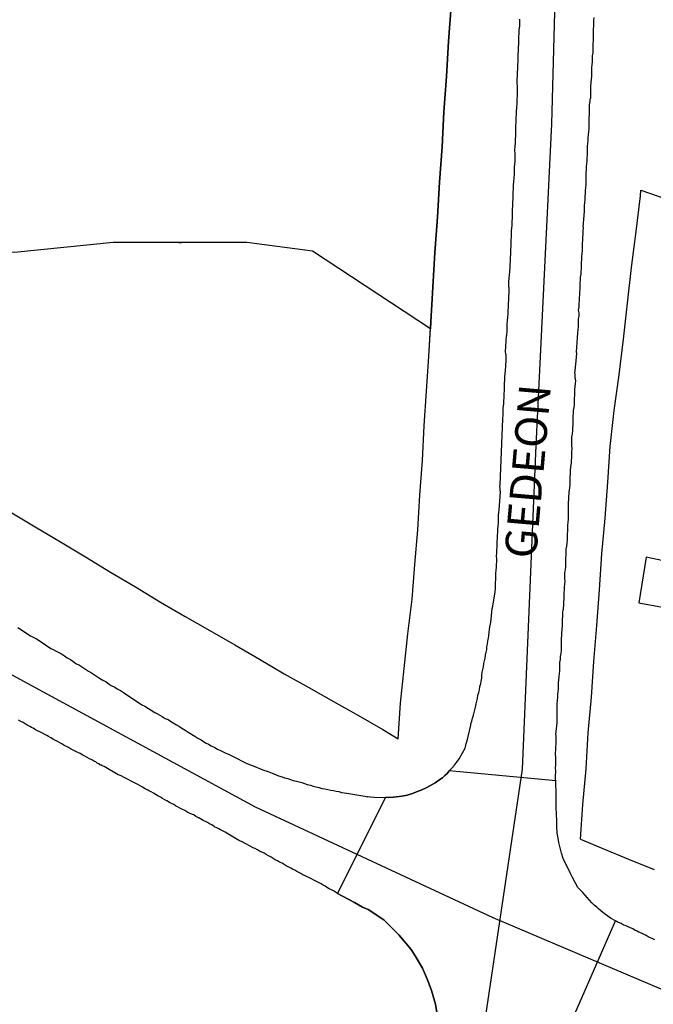
# Model space of a CAD drawing. Units: millimetres. Extents: x 180731 to 185589, y 1660422 to 1663343.
# Drawn here: x 182318 to 182368, y 1661929 to 1662006 of the extents above; entities that cross this region are included whole.
import ezdxf
from ezdxf.enums import TextEntityAlignment as Align

# ---------------------------------------------------------------- set-up
doc = ezdxf.new("R2010")
doc.units = ezdxf.units.MM
for name, color, linetype in [('V-BANHADO', 3, 'Continuous'), ('V-CANTEIRO', 100, 'Continuous'), ('V-CRUZAMENTO', 1, 'Continuous'), ('V-EDIFICACAO', 2, 'Continuous'), ('V-EIXO_DE_LOGRADOURO', 3, 'Continuous'), ('V-LOTE', 1, 'Continuous'), ('V-NOME_DOS_LOGRADOUROS', 7, 'Continuous'), ('V-QUADRA', 2, 'Continuous'), ('V-TESTADA', 5, 'Continuous')]:
    doc.layers.add(name, color=color, linetype=linetype)
doc.styles.get("Standard").update_dxf_attribs({"font": 'romans.shx'})

msp = doc.modelspace()

# ---------------------------------------------------------------- linework, layer by layer
at = {"layer": 'V-BANHADO'}
msp.add_lwpolyline([(182352.46, 1662007.22), (182352.25, 1662004.46), (182352.09, 1662001.69), (182351.87, 1661998.92), (182351.73, 1661996.15), (182351.52, 1661993.38), (182351.38, 1661990.62), (182351.17, 1661987.83), (182351.01, 1661985.1), (182351.01, 1661985.1), (182350.85, 1661982.37), (182350.818, 1661981.8239), (182341.53, 1661987.95), (182336.37, 1661988.63), (182330.99, 1661988.63), (182331.22, 1661988.63), (182325.84, 1661988.63), (182318.06, 1661987.83), (182314.73, 1661987.94), (182307.29, 1661991.26), (182294.24, 1661996.86), (182289.77, 1661998.57), (182286.57, 1662000.97), (182281.07, 1662008.75)], dxfattribs=at)
at = {"layer": 'V-CANTEIRO'}
msp.add_lwpolyline([(182351.47, 1661927.05), (182351.21, 1661928.65), (182351.21, 1661928.65), (182351.21, 1661928.65), (182351.21, 1661928.65), (182351.21, 1661928.65), (182351.21, 1661928.65), (182351.21, 1661928.65), (182351.21, 1661928.65), (182351.21, 1661928.65), (182350.89, 1661929.72), (182350.89, 1661929.72), (182350.89, 1661929.72), (182350.72, 1661930.23), (182350.72, 1661930.23), (182350.59, 1661930.57), (182350.59, 1661930.57), (182350.59, 1661930.57), (182350.59, 1661930.57), (182350.59, 1661930.57), (182350.18, 1661931.47), (182350.18, 1661931.47), (182350.18, 1661931.47), (182350.18, 1661931.47), (182349.62, 1661932.46), (182349.62, 1661932.46), (182349.62, 1661932.46), (182349.62, 1661932.46), (182349.62, 1661932.46), (182349.3, 1661932.95), (182349.3, 1661932.95), (182349.3, 1661932.95), (182349.3, 1661932.95), (182349.3, 1661932.95), (182348.32, 1661934.12), (182348.32, 1661934.12), (182348.32, 1661934.12), (182348.32, 1661934.12), (182347.15, 1661935.28), (182347.15, 1661935.28), (182347.15, 1661935.28), (182347.15, 1661935.28), (182347.15, 1661935.28), (182347.15, 1661935.28), (182347.15, 1661935.28), (182347.15, 1661935.28), (182345.91, 1661936.09), (182345.91, 1661936.09), (182345.91, 1661936.09), (182345.48, 1661936.28), (182345.48, 1661936.28), (182344.84, 1661936.66), (182344.84, 1661936.66), (182344.84, 1661936.66), (182344.84, 1661936.66), (182344.84, 1661936.66), (182344.84, 1661936.66), (182344.84, 1661936.66), (182344.84, 1661936.66), (182344.84, 1661936.66), (182343.51, 1661937.37), (182343.51, 1661937.37), (182343.34, 1661937.48), (182343.17, 1661937.56), (182343.02, 1661937.65), (182342.83, 1661937.73), (182342.7, 1661937.82), (182342.53, 1661937.93), (182342.36, 1661938.03), (182342.21, 1661938.12), (182341.99, 1661938.22), (182341.8, 1661938.33), (182341.63, 1661938.42), (182341.46, 1661938.52), (182341.29, 1661938.59), (182341.12, 1661938.67), (182340.95, 1661938.76), (182340.78, 1661938.82), (182340.61, 1661938.93), (182340.46, 1661939.02), (182340.3, 1661939.1), (182340.13, 1661939.19), (182339.96, 1661939.27), (182339.81, 1661939.36), (182339.62, 1661939.46), (182339.45, 1661939.55), (182339.3, 1661939.64), (182339.13, 1661939.74), (182338.94, 1661939.83), (182338.76, 1661939.94), (182338.6, 1661940.02), (182338.43, 1661940.13), (182338.27, 1661940.21), (182338.06, 1661940.34), (182337.89, 1661940.43), (182337.72, 1661940.53), (182337.53, 1661940.62), (182337.36, 1661940.7), (182337.19, 1661940.79), (182337.01, 1661940.9), (182336.91, 1661940.94), (182335.95, 1661941.45), (182335.79, 1661941.52), (182334.87, 1661942.05), (182334.64, 1661942.18), (182334.45, 1661942.29), (182334.28, 1661942.37), (182334.15, 1661942.46), (182333.94, 1661942.56), (182333.85, 1661942.59), (182333.78, 1661942.65), (182333.59, 1661942.76), (182333.42, 1661942.84), (182333.25, 1661942.95), (182333.1, 1661943.03), (182332.93, 1661943.12), (182332.7, 1661943.25), (182332.65, 1661943.27), (182332.59, 1661943.31), (182332.55, 1661943.33), (182332.35, 1661943.42), (182332.18, 1661943.55), (182332.07, 1661943.59), (182331.71, 1661943.74), (182331.48, 1661943.89), (182331.24, 1661944), (182331.07, 1661944.08), (182330.9, 1661944.19), (182330.75, 1661944.27), (182330.6, 1661944.36), (182330.43, 1661944.45), (182330.28, 1661944.53), (182330.07, 1661944.66), (182329.89, 1661944.75), (182329.72, 1661944.83), (182329.55, 1661944.94), (182329.36, 1661945.04), (182329.21, 1661945.13), (182329, 1661945.26), (182328.82, 1661945.37), (182328.68, 1661945.43), (182328.55, 1661945.51), (182328.35, 1661945.6), (182328.14, 1661945.73), (182327.95, 1661945.84), (182327.78, 1661945.94), (182327.61, 1661946.03), (182327.5, 1661946.07), (182327.5, 1661946.07), (182326.69, 1661946.5), (182326.45, 1661946.63), (182326.24, 1661946.71), (182326.22, 1661946.71), (182325.11, 1661947.35), (182324.96, 1661947.42), (182324.93, 1661947.46), (182324.87, 1661947.48), (182324.85, 1661947.48), (182324.78, 1661947.5), (182324.72, 1661947.57), (182324.63, 1661947.61), (182324.57, 1661947.63), (182324.46, 1661947.72), (182324.32, 1661947.78), (182324.14, 1661947.89), (182323.97, 1661947.97), (182323.78, 1661948.08), (182323.59, 1661948.17), (182323.44, 1661948.25), (182323.22, 1661948.38), (182323.05, 1661948.47), (182322.88, 1661948.55), (182322.67, 1661948.66), (182322.48, 1661948.76), (182322.31, 1661948.85), (182322.15, 1661948.94), (182321.96, 1661949.02), (182321.83, 1661949.11), (182321.68, 1661949.19), (182321.49, 1661949.3), (182321.28, 1661949.41), (182321.13, 1661949.49), (182320.91, 1661949.62), (182320.74, 1661949.73), (182320.6, 1661949.79), (182320.44, 1661949.88), (182320.21, 1661950), (182320.06, 1661950.09), (182319.87, 1661950.18), (182319.72, 1661950.26), (182319.54, 1661950.37), (182319.4, 1661950.43), (182319.27, 1661950.52), (182319.06, 1661950.62), (182318.89, 1661950.73), (182318.73, 1661950.82), (182318.56, 1661950.9), (182318.37, 1661951.01)], dxfattribs=at)
at = {"layer": 'V-CRUZAMENTO'}
msp.add_lwpolyline([(182361.81, 1661927.06), (182365.4, 1661935.21), (182365, 1661935.43), (182364.4, 1661935.87), (182364.06, 1661936.15), (182363.91, 1661936.28), (182363.72, 1661936.45), (182363.54, 1661936.62), (182363.35, 1661936.84), (182363.16, 1661937.05), (182362.82, 1661937.44), (182362.43, 1661937.84), (182362, 1661938.61), (182361.81, 1661939), (182361.28, 1661940.11), (182361.15, 1661940.54), (182361.02, 1661941.05), (182360.93, 1661941.39), (182360.87, 1661941.73), (182360.81, 1661942.12), (182360.78, 1661942.63), (182360.76, 1661943.15), (182360.74, 1661943.53), (182360.72, 1661944.21), (182360.72, 1661944.6), (182360.72, 1661945.11), (182360.7, 1661946.22), (182360.6998, 1661946.2207), (182352.3, 1661947.01), (182352.13, 1661946.82), (182351.96, 1661946.65), (182351.78, 1661946.48), (182351.64, 1661946.39), (182351.19, 1661946.07), (182351, 1661945.96), (182350.53, 1661945.71), (182350.1, 1661945.51), (182349.84, 1661945.41), (182349.41, 1661945.24), (182348.99, 1661945.11), (182348.56, 1661945.02), (182347.92, 1661944.94), (182347.2698, 1661944.9282), (182343.4954, 1661937.3794), (182343.51, 1661937.37), (182344.84, 1661936.66), (182345.48, 1661936.28), (182345.91, 1661936.09), (182347.15, 1661935.28), (182348.32, 1661934.12), (182349.3, 1661932.95), (182349.62, 1661932.46), (182350.18, 1661931.47), (182350.59, 1661930.57), (182350.72, 1661930.23), (182350.89, 1661929.72), (182351.21, 1661928.65), (182351.47, 1661927.05)], dxfattribs=at)
at = {"layer": 'V-EDIFICACAO'}
msp.add_lwpolyline([(182367.82, 1661963.85), (182367.24, 1661960.24), (182370.66, 1661959.63), (182371.26, 1661963.11), (182367.82, 1661963.85)], close=True, dxfattribs=at)
at = {"layer": 'V-EIXO_DE_LOGRADOURO'}
for points in [[(182363.45, 1662087.16), (182362.27, 1662048.76), (182361.04, 1662023.43), (182360.36, 1661997.96), (182359.13, 1661972.63), (182358.04, 1661947.16), (182354.77, 1661925.1), (182354.36, 1661917.07), (182354.91, 1661902.9), (182355.86, 1661880.43), (182356.81, 1661855.78), (182356.4, 1661823.31)], [(182660.08, 1661810.41), (182641.51, 1661819.01), (182622.39, 1661826.79), (182603.4, 1661834.57), (182584.41, 1661842.35), (182565.42, 1661850.13), (182546.43, 1661857.91), (182527.17, 1661865.42), (182507.91, 1661872.93), (182488.79, 1661880.44), (182469.67, 1661887.95), (182450.55, 1661895.46), (182431.7, 1661903.51), (182412.85, 1661911.56), (182393.73, 1661919.34), (182374.74, 1661927.39), (182355.75, 1661935.44), (182337.04, 1661944.17), (182319.42, 1661953.72), (182301.8, 1661963.27), (182284.18, 1661972.82), (182266.29, 1661982.24)]]:
    msp.add_lwpolyline(points, dxfattribs=at)
at = {"layer": 'V-LOTE'}
for points in [[(182350.818, 1661981.8239), (182350.85, 1661982.37), (182351.01, 1661985.1), (182351.01, 1661985.1), (182351.17, 1661987.83), (182351.38, 1661990.62), (182351.52, 1661993.38), (182351.73, 1661996.15), (182351.87, 1661998.92), (182352.09, 1662001.69), (182352.25, 1662004.46), (182352.46, 1662007.22)], [(182362.63, 1661941.64), (182362.82, 1661944.36), (182363.07, 1661947.18), (182363.25, 1661950), (182363.51, 1661952.82), (182363.69, 1661955.64), (182363.91, 1661958.46), (182364.13, 1661961.28), (182364.32, 1661964.1), (182364.57, 1661966.92), (182364.78, 1661969.74), (182364.96, 1661972.56), (182365.3, 1661975.38), (182365.68, 1661978.2), (182366.02, 1661981.02), (182366.34, 1661983.84), (182366.66, 1661986.66), (182367.01, 1661989.48), (182367.35, 1661992.3), (182367.39, 1661992.74)], [(182367.39, 1661992.73), (182369.27, 1661992.08), (182371.22, 1661991.32), (182373.22, 1661990.56), (182375.29, 1661989.8), (182377.36, 1661989.04), (182379.37, 1661988.28), (182381.38, 1661987.52), (182387.3, 1661985.32), (182391.3, 1661983.82), (182395.27, 1661982.32), (182399.12, 1661980.88), (182399.33, 1661981.47), (182402.85, 1661980), (182406.64, 1661978.5), (182410.43, 1661977), (182414.31, 1661975.42), (182418.25, 1661973.84)], [(182317.73, 1661967.42), (182319.7, 1661966.24), (182321.67, 1661965.06), (182323.66, 1661963.88), (182325.61, 1661962.67), (182327.6, 1661961.51), (182329.55, 1661960.3), (182331.5, 1661959.18), (182333.45, 1661958.06), (182335.4, 1661956.94), (182337.35, 1661955.82), (182339.29, 1661954.67), (182341.24, 1661953.57), (182343.19, 1661952.47), (182345.14, 1661951.37), (182347.06, 1661950.27), (182348.27, 1661949.54), (182348.46, 1661952.34), (182348.76, 1661955.07), (182349.04, 1661957.8), (182349.38, 1661960.53), (182349.59, 1661963.26), (182349.83, 1661965.99), (182349.97, 1661968.72), (182350.18, 1661971.45), (182350.33, 1661974.18), (182350.51, 1661976.91), (182350.69, 1661979.64), (182350.818, 1661981.8239)], [(182362.63, 1661941.64), (182364.39, 1661940.91), (182366.41, 1661940.06), (182368.43, 1661939.25)]]:
    msp.add_lwpolyline(points, dxfattribs=at)
at = {"layer": 'V-QUADRA'}
for points in [[(182368.5, 1661933.71), (182368.33, 1661933.8), (182368.14, 1661933.88), (182367.97, 1661933.95), (182367.8, 1661934.06), (182367.65, 1661934.14), (182367.44, 1661934.23), (182367.24, 1661934.31), (182367.11, 1661934.4), (182366.95, 1661934.46), (182366.77, 1661934.57), (182366.58, 1661934.65), (182366.39, 1661934.74), (182366.22, 1661934.81), (182366.05, 1661934.87), (182366.02, 1661934.89), (182365.94, 1661934.91), (182365.92, 1661934.95), (182365.83, 1661935), (182365.77, 1661935.02), (182365.7, 1661935.04), (182365.59, 1661935.08), (182365.51, 1661935.17), (182365.4, 1661935.21), (182365.4, 1661935.21), (182365.4, 1661935.21), (182365, 1661935.43), (182365, 1661935.43), (182364.4, 1661935.87), (182364.4, 1661935.87), (182364.4, 1661935.87), (182364.06, 1661936.15), (182363.91, 1661936.28), (182363.72, 1661936.45), (182363.54, 1661936.62), (182363.35, 1661936.84), (182363.35, 1661936.84), (182363.35, 1661936.84), (182363.35, 1661936.84), (182363.16, 1661937.05), (182362.82, 1661937.44), (182362.82, 1661937.44), (182362.82, 1661937.44), (182362.43, 1661937.84), (182362, 1661938.61), (182362, 1661938.61), (182362, 1661938.61), (182362, 1661938.61), (182361.81, 1661939), (182361.81, 1661939), (182361.81, 1661939), (182361.81, 1661939), (182361.28, 1661940.11), (182361.15, 1661940.54), (182361.15, 1661940.54), (182361.15, 1661940.54), (182361.15, 1661940.54), (182361.02, 1661941.05), (182360.93, 1661941.39), (182360.93, 1661941.39), (182360.87, 1661941.73), (182360.87, 1661941.73), (182360.81, 1661942.12), (182360.81, 1661942.12), (182360.81, 1661942.12), (182360.78, 1661942.63), (182360.78, 1661942.63), (182360.78, 1661942.63), (182360.76, 1661943.15), (182360.76, 1661943.15), (182360.74, 1661943.53), (182360.74, 1661943.53), (182360.72, 1661944.21), (182360.72, 1661944.21), (182360.72, 1661944.21), (182360.72, 1661944.21), (182360.72, 1661944.6), (182360.72, 1661944.6), (182360.72, 1661945.11), (182360.72, 1661945.11), (182360.72, 1661945.11), (182360.7, 1661946.22), (182360.7, 1661946.22), (182360.7, 1661946.22), (182360.7, 1661946.22), (182360.7, 1661946.22), (182360.7131, 1661946.2195), (182360.7, 1661946.22), (182360.7, 1661946.22), (182360.66, 1661946.4), (182360.66, 1661946.57), (182360.68, 1661946.99), (182360.66, 1661947.25), (182360.68, 1661947.46), (182360.68, 1661947.68), (182360.68, 1661947.68), (182360.68, 1661947.89), (182360.68, 1661948.11), (182360.66, 1661948.3), (182360.72, 1661949.26), (182360.72, 1661949.6), (182360.72, 1661949.82), (182360.7, 1661949.88), (182360.79, 1661950.8), (182360.81, 1661951.14), (182360.81, 1661951.4), (182360.81, 1661951.61), (182360.81, 1661951.83), (182360.81, 1661952.08), (182360.81, 1661952.3), (182360.83, 1661952.55), (182360.85, 1661952.81), (182360.85, 1661953.02), (182360.87, 1661953.28), (182360.89, 1661953.49), (182360.89, 1661953.71), (182360.91, 1661953.96), (182360.93, 1661954.18), (182360.95, 1661954.43), (182360.98, 1661954.69), (182361, 1661954.9), (182361, 1661955.12), (182361.02, 1661955.33), (182361.02, 1661955.55), (182361.06, 1661955.8), (182361.06, 1661956.02), (182361.1, 1661956.27), (182361.13, 1661956.53), (182361.15, 1661956.74), (182361.13, 1661957), (182361.13, 1661957.21), (182361.13, 1661957.43), (182361.17, 1661957.68), (182361.17, 1661957.87), (182361.22, 1661958.43), (182361.23, 1661958.88), (182361.25, 1661959.22), (182361.25, 1661959.48), (182361.28, 1661959.69), (182361.3, 1661959.71), (182361.36, 1661960.68), (182361.36, 1661961.02), (182361.38, 1661961.28), (182361.38, 1661961.49), (182361.41, 1661961.7), (182361.43, 1661961.96), (182361.4, 1661962.17), (182361.4, 1661962.39), (182361.4, 1661962.64), (182361.45, 1661962.86), (182361.47, 1661963.11), (182361.47, 1661963.37), (182361.47, 1661963.58), (182361.49, 1661963.8), (182361.51, 1661964.01), (182361.51, 1661964.23), (182361.51, 1661964.48), (182361.55, 1661964.7), (182361.58, 1661964.95), (182361.6, 1661965.21), (182361.6, 1661965.42), (182361.6, 1661965.68), (182361.64, 1661965.89), (182361.64, 1661966.11), (182361.64, 1661966.36), (182361.66, 1661966.58), (182361.7, 1661966.83), (182361.7, 1661967.09), (182361.7, 1661967.3), (182361.68, 1661967.52), (182361.68, 1661967.73), (182361.68, 1661967.95), (182361.69, 1661968.05), (182361.75, 1661968.97), (182361.79, 1661969.31), (182361.81, 1661969.57), (182361.81, 1661969.78), (182361.81, 1661969.93), (182361.85, 1661970.64), (182361.87, 1661970.98), (182361.92, 1661971.24), (182361.92, 1661971.45), (182361.94, 1661971.67), (182361.94, 1661971.92), (182361.94, 1661972.14), (182361.98, 1661972.39), (182361.96, 1661972.65), (182361.94, 1661972.86), (182361.96, 1661973.12), (182361.96, 1661973.33), (182362, 1661973.55), (182362.02, 1661973.8), (182362.02, 1661974.02), (182362.07, 1661974.27), (182362.07, 1661974.53), (182362.07, 1661974.74), (182362.07, 1661974.74), (182362.07, 1661974.96), (182362.09, 1661975.17), (182362.09, 1661975.39), (182362.13, 1661975.64), (182362.15, 1661975.86), (182362.15, 1661976.11), (182362.15, 1661976.37), (182362.19, 1661976.58), (182362.19, 1661976.84), (182362.19, 1661977.05), (182362.22, 1661977.27), (182362.24, 1661977.52), (182362.26, 1661977.74), (182362.22, 1661977.99), (182362.22, 1661978.25), (182362.2, 1661978.31), (182362.3, 1661979.28), (182362.32, 1661979.62), (182362.34, 1661979.88), (182362.33, 1661980.02), (182362.41, 1661981.12), (182362.43, 1661981.5), (182362.45, 1661981.76), (182362.47, 1661981.97), (182362.47, 1661982.18), (182362.49, 1661982.4), (182362.49, 1661982.61), (182362.52, 1661982.83), (182362.52, 1661983.08), (182362.49, 1661983.3), (182362.52, 1661983.55), (182362.54, 1661983.81), (182362.56, 1661984.02), (182362.56, 1661984.28), (182362.58, 1661984.49), (182362.58, 1661984.71), (182362.6, 1661984.96), (182362.62, 1661985.18), (182362.62, 1661985.43), (182362.64, 1661985.69), (182362.64, 1661985.9), (182362.69, 1661986.12), (182362.69, 1661986.33), (182362.71, 1661986.55), (182362.71, 1661986.8), (182362.71, 1661987.02), (182362.75, 1661987.27), (182362.75, 1661987.53), (182362.77, 1661987.74), (182362.8, 1661988), (182362.8, 1661988.21), (182362.8, 1661988.36), (182362.82, 1661988.98), (182362.84, 1661989.33), (182362.84, 1661989.54), (182362.86, 1661989.8), (182362.84, 1661989.86), (182362.92, 1661990.74), (182362.94, 1661991.08), (182362.96, 1661991.29), (182362.96, 1661991.51), (182362.99, 1661991.76), (182363.01, 1661991.98), (182363.01, 1661992.23), (182363.03, 1661992.49), (182363.03, 1661992.7), (182363.05, 1661992.96), (182363.07, 1661993.17), (182363.09, 1661993.39), (182363.07, 1661993.64), (182363.07, 1661993.86), (182363.09, 1661994.11), (182363.11, 1661994.37), (182363.11, 1661994.58), (182363.14, 1661994.84), (182363.16, 1661995.05), (182363.16, 1661995.27), (182363.18, 1661995.53), (182363.18, 1661995.74), (182363.2, 1661996), (182363.2, 1661996.21), (182363.22, 1661996.42), (182363.24, 1661996.68), (182363.24, 1661996.89), (182363.26, 1661997.11), (182363.29, 1661997.36), (182363.31, 1661997.58), (182363.33, 1661997.83), (182363.31, 1661997.98), (182363.35, 1661999.12), (182363.35, 1661999.46), (182363.39, 1661999.72), (182363.41, 1661999.93), (182363.44, 1661999.99), (182363.46, 1662000.91), (182363.48, 1662001.25), (182363.5, 1662001.47), (182363.52, 1662001.73), (182363.52, 1662001.94), (182363.54, 1662002.2), (182363.54, 1662002.2), (182363.54, 1662002.41), (182363.56, 1662002.62), (182363.58, 1662002.88), (182363.58, 1662003.09), (182363.58, 1662003.31), (182363.63, 1662003.56), (182363.63, 1662003.78), (182363.63, 1662004.03), (182363.63, 1662004.29), (182363.65, 1662004.5), (182363.65, 1662004.76), (182363.65, 1662004.97), (182363.67, 1662005.19), (182363.67, 1662005.45), (182363.69, 1662005.66), (182363.69, 1662005.92), (182363.69, 1662006.13), (182363.71, 1662006.34)], [(182318.33, 1661958.3), (182319.33, 1661957.64), (182319.53, 1661957.55), (182319.78, 1661957.42), (182320.08, 1661957.23), (182320.91, 1661956.66), (182321.11, 1661956.57), (182321.34, 1661956.44), (182321.34, 1661956.44), (182321.54, 1661956.33), (182321.75, 1661956.23), (182322, 1661956.08), (182322.22, 1661955.93), (182322.47, 1661955.78), (182322.65, 1661955.65), (182322.9, 1661955.48), (182323.18, 1661955.33), (182323.41, 1661955.18), (182323.65, 1661955.03), (182323.89, 1661954.88), (182324.12, 1661954.73), (182324.36, 1661954.58), (182324.53, 1661954.47), (182324.76, 1661954.32), (182325.02, 1661954.17), (182325.28, 1661954.02), (182325.51, 1661953.85), (182325.68, 1661953.75), (182325.96, 1661953.62), (182326.15, 1661953.49), (182326.41, 1661953.34), (182326.64, 1661953.19), (182326.84, 1661953.06), (182327.13, 1661952.87), (182328.1, 1661952.23), (182328.33, 1661952.12), (182329.12, 1661951.61), (182329.28, 1661951.54), (182329.51, 1661951.4), (182329.7, 1661951.29), (182329.92, 1661951.14), (182330.15, 1661951.05), (182330.34, 1661950.92), (182330.56, 1661950.8), (182330.81, 1661950.65), (182331.05, 1661950.5), (182331.24, 1661950.37), (182331.5, 1661950.22), (182331.73, 1661950.07), (182331.99, 1661949.92), (182332.25, 1661949.75), (182332.5, 1661949.6), (182332.76, 1661949.45), (182332.95, 1661949.32), (182333.16, 1661949.21), (182333.34, 1661949.11), (182333.55, 1661949), (182333.83, 1661948.85), (182334.06, 1661948.72), (182334.28, 1661948.62), (182334.49, 1661948.51), (182334.71, 1661948.42), (182334.92, 1661948.34), (182335.22, 1661948.17), (182336.35, 1661947.59), (182336.37, 1661947.59), (182336.72, 1661947.48), (182337.76, 1661947.06), (182337.87, 1661947.01), (182338.08, 1661946.93), (182338.34, 1661946.84), (182338.66, 1661946.71), (182338.85, 1661946.63), (182339.13, 1661946.54), (182339.32, 1661946.48), (182339.58, 1661946.41), (182339.79, 1661946.33), (182340.01, 1661946.26), (182340.26, 1661946.2), (182340.48, 1661946.16), (182340.69, 1661946.09), (182340.91, 1661946.03), (182341.12, 1661945.94), (182341.38, 1661945.88), (182341.59, 1661945.81), (182341.8, 1661945.77), (182342.06, 1661945.71), (182342.27, 1661945.64), (182342.49, 1661945.6), (182342.74, 1661945.56), (182342.96, 1661945.51), (182343.17, 1661945.47), (182343.39, 1661945.41), (182343.6, 1661945.39), (182343.81, 1661945.32), (182344.03, 1661945.3), (182344.24, 1661945.26), (182344.56, 1661945.22), (182345.65, 1661945.03), (182345.84, 1661944.98), (182345.87, 1661945), (182346.08, 1661944.98), (182346.42, 1661944.96), (182347.2698, 1661944.9282), (182347.2698, 1661944.9282), (182347.2698, 1661944.9282), (182347.92, 1661944.94), (182347.92, 1661944.94), (182348.56, 1661945.02), (182348.56, 1661945.02), (182348.56, 1661945.02), (182348.99, 1661945.11), (182348.99, 1661945.11), (182349.41, 1661945.24), (182349.41, 1661945.24), (182349.84, 1661945.41), (182349.84, 1661945.41), (182350.1, 1661945.51), (182350.53, 1661945.71), (182350.53, 1661945.71), (182351, 1661945.96), (182351, 1661945.96), (182351.19, 1661946.07), (182351.64, 1661946.39), (182351.64, 1661946.39), (182351.78, 1661946.48), (182351.96, 1661946.65), (182352.13, 1661946.82), (182352.3, 1661947.01), (182352.51, 1661947.23), (182352.7, 1661947.48), (182352.87, 1661947.68), (182353.07, 1661947.97), (182353.56, 1661948.81), (182353.58, 1661948.92), (182353.64, 1661949.17), (182353.71, 1661949.39), (182353.79, 1661949.73), (182353.99, 1661950.61), (182354.01, 1661950.71), (182354.07, 1661950.93), (182354.14, 1661951.18), (182354.22, 1661951.4), (182354.26, 1661951.61), (182354.31, 1661951.83), (182354.37, 1661952.04), (182354.43, 1661952.3), (182354.48, 1661952.51), (182354.52, 1661952.72), (182354.56, 1661952.98), (182354.63, 1661953.19), (182354.67, 1661953.41), (182354.71, 1661953.66), (182354.76, 1661953.81), (182354.78, 1661953.88), (182354.82, 1661954.09), (182354.86, 1661954.31), (182354.86, 1661954.52), (182354.9, 1661954.78), (182354.95, 1661954.99), (182354.99, 1661955.2), (182355.03, 1661955.46), (182355.08, 1661955.67), (182355.12, 1661955.89), (182355.16, 1661956.14), (182355.2, 1661956.36), (182355.25, 1661956.57), (182355.27, 1661956.79), (182355.31, 1661957), (182355.35, 1661957.26), (182355.38, 1661957.47), (182355.42, 1661957.68), (182355.44, 1661957.94), (182355.48, 1661958.15), (182355.5, 1661958.37), (182355.57, 1661958.71), (182355.68, 1661959.8), (182355.72, 1661959.99), (182355.91, 1661961.12), (182355.91, 1661961.15), (182355.93, 1661961.36), (182355.93, 1661961.62), (182355.93, 1661961.83), (182355.97, 1661962.09), (182355.97, 1661962.34), (182355.97, 1661962.56), (182355.99, 1661962.81), (182356.02, 1661963.03), (182356.02, 1661963.24), (182356.04, 1661963.5), (182356.04, 1661963.71), (182356.02, 1661963.93), (182356.04, 1661964.18), (182356.04, 1661964.4), (182356.06, 1661964.65), (182356.06, 1661964.87), (182356.06, 1661965.08), (182356.1, 1661965.34), (182356.1, 1661965.55), (182356.12, 1661965.81), (182356.12, 1661966.06), (182356.14, 1661966.28), (182356.17, 1661966.49), (182356.17, 1661966.71), (182356.19, 1661966.92), (182356.19, 1661967.13), (182356.21, 1661967.35), (182356.23, 1661967.56), (182356.25, 1661967.9), (182356.34, 1661968.99), (182356.34, 1661968.99), (182356.32, 1661969.06), (182356.3, 1661969.27), (182356.27, 1661969.42), (182356.3, 1661969.54), (182356.53, 1661974.74), (182356.55, 1661975.04), (182356.55, 1661975.34), (182356.55, 1661975.6), (182356.59, 1661975.9), (182356.59, 1661976.16), (182356.62, 1661976.41), (182356.62, 1661976.71), (182356.64, 1661976.97), (182356.66, 1661977.27), (182356.66, 1661977.52), (182356.68, 1661977.82), (182356.68, 1661978.08), (182356.72, 1661978.51), (182356.77, 1661979.34), (182356.77, 1661979.45), (182356.79, 1661979.75), (182356.74, 1661980), (182356.76, 1661980.43), (182356.81, 1661981.31), (182356.83, 1661981.33), (182356.85, 1661981.63), (182356.87, 1661981.89), (182356.87, 1661982.18), (182356.89, 1661982.44), (182356.91, 1661982.74), (182356.94, 1661983), (182356.94, 1661983.25), (182356.96, 1661983.55), (182356.96, 1661983.81), (182356.98, 1661984.11), (182357, 1661984.37), (182357.02, 1661984.66), (182357.02, 1661984.96), (182357, 1661985.26), (182357, 1661985.52), (182357.02, 1661985.82), (182357.04, 1661986.08), (182357.07, 1661986.33), (182357.09, 1661986.63), (182357.09, 1661986.89), (182357.11, 1661987.19), (182357.11, 1661987.44), (182357.15, 1661987.74), (182357.15, 1661988), (182357.17, 1661988.43), (182357.2, 1661989.43), (182357.21, 1661989.54), (182357.26, 1661989.97), (182357.28, 1661990.88), (182357.28, 1661990.95), (182357.28, 1661991.21), (182357.3, 1661991.51), (182357.3, 1661991.76), (182357.32, 1661992.06), (182357.32, 1661992.32), (182357.34, 1661992.57), (182357.36, 1661992.87), (182357.36, 1661993.13), (182357.38, 1661993.43), (182357.41, 1661993.69), (182357.43, 1661993.99), (182357.43, 1661994.24), (182357.45, 1661994.54), (182357.47, 1661994.8), (182357.49, 1661995.05), (182357.49, 1661995.35), (182357.49, 1661995.61), (182357.47, 1661995.91), (182357.49, 1661996.17), (182357.51, 1661996.47), (182357.51, 1661996.72), (182357.53, 1661997.02), (182357.53, 1661997.45), (182357.58, 1661998.5), (182357.6, 1661998.65), (182357.6, 1661998.95), (182357.62, 1661999.2), (182357.64, 1661999.63), (182357.67, 1662000.46), (182357.68, 1662000.61), (182357.68, 1662000.91), (182357.66, 1662001.17), (182357.66, 1662001.47), (182357.68, 1662001.73), (182357.68, 1662002.02), (182357.71, 1662002.28), (182357.71, 1662002.58), (182357.73, 1662002.88), (182357.73, 1662003.18), (182357.73, 1662003.44), (182357.75, 1662003.69), (182357.75, 1662003.99), (182357.77, 1662004.25), (182357.79, 1662004.55), (182357.79, 1662004.8), (182357.79, 1662004.8), (182357.81, 1662005.1), (182357.81, 1662005.36), (182357.86, 1662005.66), (182357.86, 1662005.96), (182357.86, 1662006.21)], [(182351.47, 1661927.05), (182351.21, 1661928.65), (182351.21, 1661928.65), (182351.21, 1661928.65), (182351.21, 1661928.65), (182351.21, 1661928.65), (182351.21, 1661928.65), (182351.21, 1661928.65), (182351.21, 1661928.65), (182351.21, 1661928.65), (182350.89, 1661929.72), (182350.89, 1661929.72), (182350.89, 1661929.72), (182350.72, 1661930.23), (182350.72, 1661930.23), (182350.59, 1661930.57), (182350.59, 1661930.57), (182350.59, 1661930.57), (182350.59, 1661930.57), (182350.59, 1661930.57), (182350.18, 1661931.47), (182350.18, 1661931.47), (182350.18, 1661931.47), (182350.18, 1661931.47), (182349.62, 1661932.46), (182349.62, 1661932.46), (182349.62, 1661932.46), (182349.62, 1661932.46), (182349.62, 1661932.46), (182349.3, 1661932.95), (182349.3, 1661932.95), (182349.3, 1661932.95), (182349.3, 1661932.95), (182349.3, 1661932.95), (182348.32, 1661934.12), (182348.32, 1661934.12), (182348.32, 1661934.12), (182348.32, 1661934.12), (182347.15, 1661935.28), (182347.15, 1661935.28), (182347.15, 1661935.28), (182347.15, 1661935.28), (182347.15, 1661935.28), (182347.15, 1661935.28), (182347.15, 1661935.28), (182347.15, 1661935.28), (182345.91, 1661936.09), (182345.91, 1661936.09), (182345.91, 1661936.09), (182345.48, 1661936.28), (182345.48, 1661936.28), (182344.84, 1661936.66), (182344.84, 1661936.66), (182344.84, 1661936.66), (182344.84, 1661936.66), (182344.84, 1661936.66), (182344.84, 1661936.66), (182344.84, 1661936.66), (182344.84, 1661936.66), (182344.84, 1661936.66), (182343.51, 1661937.37), (182343.51, 1661937.37), (182343.34, 1661937.48), (182343.17, 1661937.56), (182343.02, 1661937.65), (182342.83, 1661937.73), (182342.7, 1661937.82), (182342.53, 1661937.93), (182342.36, 1661938.03), (182342.21, 1661938.12), (182341.99, 1661938.22), (182341.8, 1661938.33), (182341.63, 1661938.42), (182341.46, 1661938.52), (182341.29, 1661938.59), (182341.12, 1661938.67), (182340.95, 1661938.76), (182340.78, 1661938.82), (182340.61, 1661938.93), (182340.46, 1661939.02), (182340.3, 1661939.1), (182340.13, 1661939.19), (182339.96, 1661939.27), (182339.81, 1661939.36), (182339.62, 1661939.46), (182339.45, 1661939.55), (182339.3, 1661939.64), (182339.13, 1661939.74), (182338.94, 1661939.83), (182338.76, 1661939.94), (182338.6, 1661940.02), (182338.43, 1661940.13), (182338.27, 1661940.21), (182338.06, 1661940.34), (182337.89, 1661940.43), (182337.72, 1661940.53), (182337.53, 1661940.62), (182337.36, 1661940.7), (182337.19, 1661940.79), (182337.01, 1661940.9), (182336.91, 1661940.94), (182335.95, 1661941.45), (182335.79, 1661941.52), (182334.87, 1661942.05), (182334.64, 1661942.18), (182334.45, 1661942.29), (182334.28, 1661942.37), (182334.15, 1661942.46), (182333.94, 1661942.56), (182333.85, 1661942.59), (182333.78, 1661942.65), (182333.59, 1661942.76), (182333.42, 1661942.84), (182333.25, 1661942.95), (182333.1, 1661943.03), (182332.93, 1661943.12), (182332.7, 1661943.25), (182332.65, 1661943.27), (182332.59, 1661943.31), (182332.55, 1661943.33), (182332.35, 1661943.42), (182332.18, 1661943.55), (182332.07, 1661943.59), (182331.71, 1661943.74), (182331.48, 1661943.89), (182331.24, 1661944), (182331.07, 1661944.08), (182330.9, 1661944.19), (182330.75, 1661944.27), (182330.6, 1661944.36), (182330.43, 1661944.45), (182330.28, 1661944.53), (182330.07, 1661944.66), (182329.89, 1661944.75), (182329.72, 1661944.83), (182329.55, 1661944.94), (182329.36, 1661945.04), (182329.21, 1661945.13), (182329, 1661945.26), (182328.82, 1661945.37), (182328.68, 1661945.43), (182328.55, 1661945.51), (182328.35, 1661945.6), (182328.14, 1661945.73), (182327.95, 1661945.84), (182327.78, 1661945.94), (182327.61, 1661946.03), (182327.5, 1661946.07), (182327.5, 1661946.07), (182326.69, 1661946.5), (182326.45, 1661946.63), (182326.24, 1661946.71), (182326.22, 1661946.71), (182325.11, 1661947.35), (182324.96, 1661947.42), (182324.93, 1661947.46), (182324.87, 1661947.48), (182324.85, 1661947.48), (182324.78, 1661947.5), (182324.72, 1661947.57), (182324.63, 1661947.61), (182324.57, 1661947.63), (182324.46, 1661947.72), (182324.32, 1661947.78), (182324.14, 1661947.89), (182323.97, 1661947.97), (182323.78, 1661948.08), (182323.59, 1661948.17), (182323.44, 1661948.25), (182323.22, 1661948.38), (182323.05, 1661948.47), (182322.88, 1661948.55), (182322.67, 1661948.66), (182322.48, 1661948.76), (182322.31, 1661948.85), (182322.15, 1661948.94), (182321.96, 1661949.02), (182321.83, 1661949.11), (182321.68, 1661949.19), (182321.49, 1661949.3), (182321.28, 1661949.41), (182321.13, 1661949.49), (182320.91, 1661949.62), (182320.74, 1661949.73), (182320.6, 1661949.79), (182320.44, 1661949.88), (182320.21, 1661950), (182320.06, 1661950.09), (182319.87, 1661950.18), (182319.72, 1661950.26), (182319.54, 1661950.37), (182319.4, 1661950.43), (182319.27, 1661950.52), (182319.06, 1661950.62), (182318.89, 1661950.73), (182318.73, 1661950.82), (182318.56, 1661950.9), (182318.37, 1661951.01)]]:
    msp.add_lwpolyline(points, dxfattribs=at)
at = {"layer": 'V-TESTADA'}
for points in [[(182317.73, 1661967.42), (182319.7, 1661966.24), (182321.67, 1661965.06), (182323.66, 1661963.88), (182325.61, 1661962.67), (182327.6, 1661961.51), (182329.55, 1661960.3), (182331.5, 1661959.18), (182333.45, 1661958.06), (182335.4, 1661956.94), (182337.35, 1661955.82), (182339.29, 1661954.67), (182341.24, 1661953.57), (182343.19, 1661952.47), (182345.14, 1661951.37), (182347.06, 1661950.27), (182348.27, 1661949.54), (182348.46, 1661952.34), (182348.76, 1661955.07), (182349.04, 1661957.8), (182349.38, 1661960.53), (182349.59, 1661963.26), (182349.83, 1661965.99), (182349.97, 1661968.72), (182350.18, 1661971.45), (182350.33, 1661974.18), (182350.51, 1661976.91), (182350.69, 1661979.64), (182350.85, 1661982.37), (182351.01, 1661985.1), (182351.01, 1661985.1), (182351.17, 1661987.83), (182351.38, 1661990.62), (182351.52, 1661993.38), (182351.73, 1661996.15), (182351.87, 1661998.92), (182352.09, 1662001.69), (182352.25, 1662004.46), (182352.46, 1662007.22)], [(182362.63, 1661941.64), (182362.82, 1661944.36), (182363.07, 1661947.18), (182363.25, 1661950), (182363.51, 1661952.82), (182363.69, 1661955.64), (182363.91, 1661958.46), (182364.13, 1661961.28), (182364.32, 1661964.1), (182364.57, 1661966.92), (182364.78, 1661969.74), (182364.96, 1661972.56), (182365.3, 1661975.38), (182365.68, 1661978.2), (182366.02, 1661981.02), (182366.34, 1661983.84), (182366.66, 1661986.66), (182367.01, 1661989.48), (182367.35, 1661992.3), (182367.39, 1661992.74)], [(182362.63, 1661941.64), (182364.39, 1661940.91), (182366.41, 1661940.06), (182368.43, 1661939.25)]]:
    msp.add_lwpolyline(points, dxfattribs=at)

# ---------------------------------------------------------------- texts
at = {"layer": 'V-NOME_DOS_LOGRADOUROS'}
msp.add_text('GEDEON', height=2.49996, rotation=85, dxfattribs=at).set_placement((182359.9, 1661963.6), align=Align.BOTTOM_LEFT)

doc.saveas('drawing.dxf')
